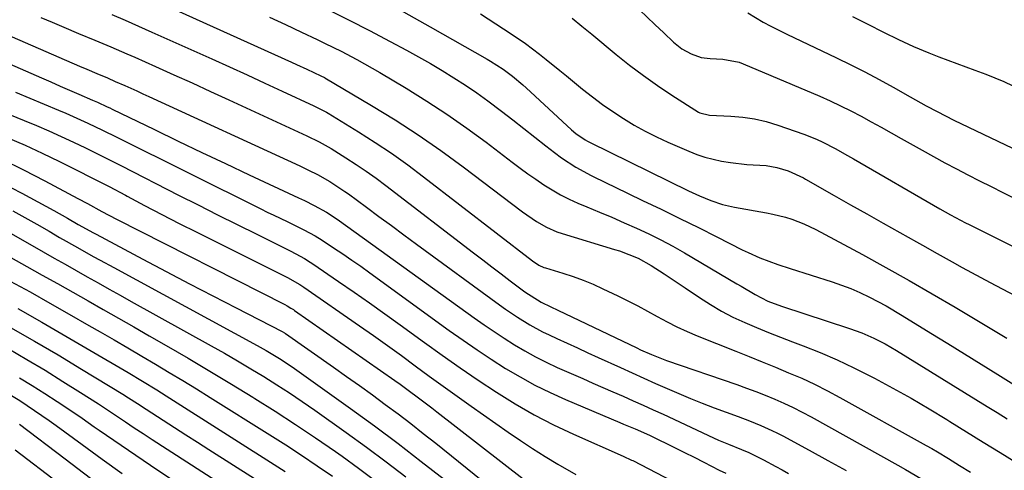
# Model space of a CAD drawing. Units: inches. Extents: x 1875354 to 1880617, y 474959 to 480354.
# Drawn here: x 1875628 to 1875883, y 476653 to 476769 of the extents above; entities that cross this region are included whole.
import ezdxf

# ---------------------------------------------------------------- set-up
doc = ezdxf.new("R2010")
doc.units = ezdxf.units.IN
doc.header["$MEASUREMENT"] = 0
doc.layers.add('7', color=7, linetype='Continuous')
doc.layers.add('8', color=7, linetype='Continuous')

msp = doc.modelspace()

# ---------------------------------------------------------------- linework, layer by layer
at = {"layer": '7', "color": 18}
for points in [[(1875595.56, 476778, 1902), (1875643.14, 476757.21, 1902), (1875645.09, 476756.37, 1902), (1875647.64, 476755.27, 1902), (1875650.38, 476754.13, 1902), (1875652.43, 476753.26, 1902), (1875654.89, 476752.17, 1902), (1875658.02, 476750.77, 1902), (1875659.58, 476750.06, 1902), (1875661.14, 476749.34, 1902), (1875700.15, 476731.36, 1902), (1875702.46, 476730.27, 1902), (1875704.74, 476729.14, 1902), (1875707.98, 476727.35, 1902), (1875711.84, 476724.79, 1902), (1875712.78, 476724.11, 1902), (1875717.4, 476720.7, 1902), (1875720.64, 476718.31, 1902), (1875723.88, 476715.92, 1902), (1875727.13, 476713.53, 1902), (1875730.38, 476711.15, 1902), (1875751.87, 476695.41, 1902), (1875753.4, 476694.32, 1902), (1875756.52, 476692.22, 1902), (1875759.73, 476690.25, 1902), (1875763.03, 476688.47, 1902), (1875764.72, 476687.64, 1902), (1875766.67, 476686.74, 1902), (1875769.35, 476685.5, 1902), (1875772.03, 476684.27, 1902), (1875774.72, 476683.03, 1902), (1875777.4, 476681.81, 1902), (1875783.18, 476679.17, 1902), (1875786.18, 476677.81, 1902), (1875789.19, 476676.45, 1902), (1875792.2, 476675.09, 1902), (1875795.22, 476673.74, 1902), (1875798.25, 476672.43, 1902), (1875801.29, 476671.16, 1902), (1875804.36, 476669.94, 1902), (1875807.45, 476668.77, 1902), (1875813.66, 476666.49, 1902), (1875816.6, 476665.37, 1902), (1875819.51, 476664.19, 1902), (1875822.38, 476662.9, 1902), (1875823.78, 476662.2, 1902), (1875825.18, 476661.48, 1902), (1875832.01, 476657.79, 1902), (1875836.8, 476655.17, 1902), (1875841.56, 476652.52, 1902)], [(1875587.22, 476774.23, 1904), (1875633.34, 476754.14, 1904), (1875635.74, 476753.1, 1904), (1875638.15, 476752.05, 1904), (1875640.56, 476751.01, 1904), (1875642.96, 476749.96, 1904), (1875646.49, 476748.43, 1904), (1875647.78, 476747.87, 1904), (1875650.34, 476746.69, 1904), (1875650.97, 476746.39, 1904), (1875651.61, 476746.08, 1904), (1875662.57, 476740.76, 1904), (1875668.69, 476737.81, 1904), (1875674.82, 476734.87, 1904), (1875680.96, 476731.96, 1904), (1875687.11, 476729.06, 1904), (1875699.85, 476723.09, 1904), (1875701.36, 476722.38, 1904), (1875703.89, 476721.16, 1904), (1875707.13, 476719.38, 1904), (1875709.05, 476718.13, 1904), (1875710.43, 476717.17, 1904), (1875745.32, 476692.06, 1904), (1875747.89, 476690.25, 1904), (1875750.48, 476688.48, 1904), (1875753.1, 476686.77, 1904), (1875755.75, 476685.08, 1904), (1875758.45, 476683.48, 1904), (1875761.18, 476681.96, 1904), (1875763.98, 476680.56, 1904), (1875766.82, 476679.23, 1904), (1875773.43, 476676.31, 1904), (1875776.03, 476675.16, 1904), (1875778.63, 476674.02, 1904), (1875781.23, 476672.88, 1904), (1875783.84, 476671.75, 1904), (1875786.44, 476670.61, 1904), (1875789.04, 476669.45, 1904), (1875791.63, 476668.28, 1904), (1875794.21, 476667.08, 1904), (1875807.26, 476661, 1904), (1875808.53, 476660.42, 1904), (1875811.1, 476659.32, 1904), (1875814.51, 476657.96, 1904), (1875816.42, 476657.17, 1904), (1875817.81, 476656.49, 1904), (1875820.15, 476655.26, 1904), (1875823.39, 476653.54, 1904), (1875825.01, 476652.67, 1904), (1875826.63, 476651.79, 1904)], [(1875666.24, 476772.55, 1896), (1875698.04, 476758.19, 1896), (1875699.35, 476757.59, 1896), (1875701.96, 476756.39, 1896), (1875705.6, 476754.68, 1896), (1875706.54, 476754.22, 1896), (1875706.67, 476754.14, 1896), (1875718.73, 476747.04, 1896), (1875724.82, 476743.31, 1896), (1875730.81, 476739.44, 1896), (1875736.67, 476735.36, 1896), (1875742.43, 476731.15, 1896), (1875757.81, 476719.47, 1896), (1875761.45, 476716.96, 1896), (1875764, 476715.5, 1896), (1875766.69, 476714.33, 1896), (1875768.08, 476713.85, 1896), (1875781.65, 476709.74, 1896), (1875782.88, 476709.35, 1896), (1875785.33, 476708.48, 1896), (1875787.72, 476707.49, 1896), (1875791.11, 476705.62, 1896), (1875794.45, 476703.46, 1896), (1875798.1, 476701.04, 1896), (1875799.92, 476699.81, 1896), (1875803.63, 476697.28, 1896), (1875806.44, 476695.47, 1896), (1875809.32, 476693.78, 1896), (1875812.29, 476692.26, 1896), (1875815.32, 476690.84, 1896), (1875818.4, 476689.54, 1896), (1875821.5, 476688.26, 1896), (1875824.61, 476687.03, 1896), (1875827.74, 476685.82, 1896), (1875830.43, 476684.81, 1896), (1875834.87, 476683.04, 1896), (1875839.26, 476681.16, 1896), (1875843.58, 476679.12, 1896), (1875847.86, 476676.97, 1896), (1875848.94, 476676.4, 1896), (1875853.69, 476673.84, 1896), (1875858.4, 476671.22, 1896), (1875863.05, 476668.49, 1896), (1875867.67, 476665.7, 1896), (1875868.41, 476665.24, 1896), (1875872.74, 476662.56, 1896), (1875877.07, 476659.88, 1896), (1875881.41, 476657.2, 1896), (1875885.74, 476654.52, 1896)], [(1875651.49, 476770.54, 1898), (1875654.96, 476769.07, 1898), (1875658.42, 476767.56, 1898), (1875661.87, 476766.03, 1898), (1875677.43, 476759.05, 1898), (1875681.99, 476756.99, 1898), (1875686.56, 476754.91, 1898), (1875691.11, 476752.82, 1898), (1875695.65, 476750.71, 1898), (1875703.79, 476746.91, 1898), (1875705.67, 476746.01, 1898), (1875707.05, 476745.27, 1898), (1875707.5, 476745, 1898), (1875715.36, 476740.2, 1898), (1875719.68, 476737.46, 1898), (1875723.95, 476734.63, 1898), (1875728.11, 476731.65, 1898), (1875732.21, 476728.58, 1898), (1875760.38, 476706.77, 1898), (1875762.01, 476705.71, 1898), (1875763.35, 476705.12, 1898), (1875763.81, 476704.97, 1898), (1875768.23, 476703.63, 1898), (1875770.89, 476702.76, 1898), (1875773.51, 476701.81, 1898), (1875776.09, 476700.73, 1898), (1875778.63, 476699.57, 1898), (1875782.48, 476697.71, 1898), (1875785.06, 476696.44, 1898), (1875787.63, 476695.13, 1898), (1875790.17, 476693.77, 1898), (1875792.69, 476692.38, 1898), (1875795.22, 476691.01, 1898), (1875797.79, 476689.72, 1898), (1875800.41, 476688.52, 1898), (1875803.06, 476687.4, 1898), (1875813.01, 476683.4, 1898), (1875816.44, 476682.02, 1898), (1875819.86, 476680.64, 1898), (1875823.28, 476679.25, 1898), (1875826.7, 476677.85, 1898), (1875830.08, 476676.4, 1898), (1875833.43, 476674.86, 1898), (1875836.72, 476673.2, 1898), (1875839.98, 476671.47, 1898), (1875862.28, 476659.05, 1898), (1875863.74, 476658.23, 1898), (1875865.19, 476657.39, 1898), (1875868.07, 476655.65, 1898), (1875870.91, 476653.87, 1898), (1875873.76, 476652.08, 1898)], [(1875692.35, 476769.89, 1894), (1875696.48, 476767.97, 1894), (1875700.61, 476766.03, 1894), (1875704.69, 476764.07, 1894), (1875706.76, 476763.07, 1894), (1875710.86, 476761.03, 1894), (1875714.93, 476758.91, 1894), (1875718.94, 476756.67, 1894), (1875720.92, 476755.52, 1894), (1875727.72, 476751.46, 1894), (1875733.03, 476748.17, 1894), (1875738.26, 476744.76, 1894), (1875743.37, 476741.18, 1894), (1875748.41, 476737.48, 1894), (1875755.16, 476732.34, 1894), (1875757.18, 476730.83, 1894), (1875759.21, 476729.35, 1894), (1875761.27, 476727.9, 1894), (1875763.34, 476726.48, 1894), (1875765.46, 476725.14, 1894), (1875767.63, 476723.89, 1894), (1875769.87, 476722.77, 1894), (1875772.16, 476721.75, 1894), (1875774.5, 476720.78, 1894), (1875777.72, 476719.43, 1894), (1875780.94, 476718.07, 1894), (1875784.14, 476716.67, 1894), (1875787.34, 476715.26, 1894), (1875790.5, 476713.78, 1894), (1875793.63, 476712.23, 1894), (1875796.7, 476710.58, 1894), (1875799.74, 476708.86, 1894), (1875813.33, 476700.88, 1894), (1875814.38, 476700.26, 1894), (1875818, 476698.08, 1894), (1875821.33, 476696.37, 1894), (1875824.84, 476695.06, 1894), (1875842.46, 476689.3, 1894), (1875845.63, 476688.16, 1894), (1875848.71, 476686.81, 1894), (1875851.71, 476685.29, 1894), (1875854.62, 476683.6, 1894), (1875878.08, 476669.13, 1894), (1875880.68, 476667.53, 1894), (1875883.28, 476665.94, 1894)], [(1875707.61, 476771.75, 1892), (1875712.96, 476769.11, 1892), (1875718.26, 476766.39, 1892), (1875723.53, 476763.6, 1892), (1875727.8, 476761.3, 1892), (1875730.9, 476759.58, 1892), (1875733.98, 476757.84, 1892), (1875737.03, 476756.03, 1892), (1875740.05, 476754.2, 1892), (1875743.03, 476752.28, 1892), (1875745.97, 476750.31, 1892), (1875748.84, 476748.24, 1892), (1875752.4, 476745.53, 1892), (1875755.28, 476743.29, 1892), (1875758.15, 476741.05, 1892), (1875761.02, 476738.8, 1892), (1875763.89, 476736.55, 1892), (1875766.09, 476734.82, 1892), (1875767.89, 476733.49, 1892), (1875771.64, 476731.05, 1892), (1875775.59, 476728.92, 1892), (1875779.61, 476726.9, 1892), (1875781.63, 476725.93, 1892), (1875788.91, 476722.46, 1892), (1875793.74, 476720.14, 1892), (1875798.55, 476717.8, 1892), (1875803.34, 476715.42, 1892), (1875808.12, 476713.01, 1892), (1875814.7, 476709.67, 1892), (1875816.2, 476708.94, 1892), (1875819.23, 476707.6, 1892), (1875823.91, 476705.85, 1892), (1875827.06, 476704.8, 1892), (1875837.96, 476701.34, 1892), (1875840.38, 476700.51, 1892), (1875842.76, 476699.61, 1892), (1875845.1, 476698.59, 1892), (1875847.65, 476697.39, 1892), (1875851.93, 476695.13, 1892), (1875856.11, 476692.68, 1892), (1875863.53, 476688.12, 1892), (1875867.87, 476685.45, 1892), (1875872.2, 476682.77, 1892), (1875876.53, 476680.09, 1892), (1875880.85, 476677.4, 1892), (1875887.77, 476673.09, 1892)], [(1875746.92, 476770.76, 1888), (1875754.86, 476765.58, 1888), (1875758.58, 476763.03, 1888), (1875762.18, 476760.31, 1888), (1875763.94, 476758.91, 1888), (1875767.46, 476756.08, 1888), (1875769.21, 476754.65, 1888), (1875773.34, 476751.26, 1888), (1875775.91, 476749.24, 1888), (1875778.51, 476747.29, 1888), (1875781.19, 476745.43, 1888), (1875783.92, 476743.64, 1888), (1875786.71, 476741.96, 1888), (1875789.56, 476740.37, 1888), (1875792.46, 476738.91, 1888), (1875795.42, 476737.53, 1888), (1875800.83, 476735.15, 1888), (1875802.9, 476734.33, 1888), (1875805, 476733.61, 1888), (1875809.34, 476732.59, 1888), (1875811.64, 476732.23, 1888), (1875815.89, 476731.77, 1888), (1875820.87, 476731.46, 1888), (1875823.67, 476730.98, 1888), (1875826.58, 476730.13, 1888), (1875830.52, 476728.27, 1888), (1875831.07, 476727.96, 1888), (1875838.46, 476723.75, 1888), (1875842.7, 476721.33, 1888), (1875846.94, 476718.93, 1888), (1875851.19, 476716.53, 1888), (1875855.44, 476714.13, 1888), (1875859.78, 476711.7, 1888), (1875862.09, 476710.4, 1888), (1875864.4, 476709.11, 1888), (1875866.71, 476707.82, 1888), (1875869.02, 476706.53, 1888), (1875871.59, 476705.11, 1888), (1875873.99, 476703.8, 1888), (1875876.41, 476702.5, 1888), (1875878.83, 476701.22, 1888), (1875889.97, 476695.37, 1888)], [(1875770.68, 476769.65, 1886), (1875773.2, 476767.54, 1886), (1875775.73, 476765.44, 1886), (1875782.05, 476760.22, 1886), (1875785.55, 476757.43, 1886), (1875789.11, 476754.73, 1886), (1875792.77, 476752.16, 1886), (1875796.49, 476749.68, 1886), (1875803.4, 476745.25, 1886), (1875803.72, 476745.07, 1886), (1875806.22, 476744.51, 1886), (1875811.72, 476744.27, 1886), (1875814.82, 476744.01, 1886), (1875817.88, 476743.56, 1886), (1875820.89, 476742.84, 1886), (1875823.87, 476741.95, 1886), (1875830.59, 476739.6, 1886), (1875833.94, 476738.28, 1886), (1875835.57, 476737.52, 1886), (1875838.76, 476735.84, 1886), (1875841.91, 476734.09, 1886), (1875843.47, 476733.19, 1886), (1875865.79, 476720.25, 1886), (1875868.62, 476718.67, 1886), (1875872.45, 476716.67, 1886), (1875873.41, 476716.19, 1886), (1875888.13, 476708.87, 1886)], [(1875788.14, 476771.77, 1884), (1875792.09, 476767.98, 1884), (1875794.37, 476765.81, 1884), (1875796.93, 476763.41, 1884), (1875799.08, 476761.7, 1884), (1875801.47, 476760.35, 1884), (1875804.03, 476759.42, 1884), (1875806.4, 476759.15, 1884), (1875809.66, 476758.99, 1884), (1875813.89, 476758.18, 1884), (1875814.9, 476757.81, 1884), (1875834.74, 476749.38, 1884), (1875837.46, 476748.18, 1884), (1875840.16, 476746.93, 1884), (1875842.82, 476745.6, 1884), (1875845.45, 476744.22, 1884), (1875848.06, 476742.8, 1884), (1875850.67, 476741.36, 1884), (1875853.26, 476739.91, 1884), (1875855.85, 476738.45, 1884), (1875861.22, 476735.42, 1884), (1875864.16, 476733.77, 1884), (1875867.13, 476732.16, 1884), (1875870.11, 476730.59, 1884), (1875873.11, 476729.05, 1884), (1875876.13, 476727.53, 1884), (1875879.14, 476726.02, 1884), (1875882.16, 476724.51, 1884), (1875886.31, 476722.45, 1884)], [(1875816.13, 476770.98, 1882), (1875820.08, 476768.61, 1882), (1875822.11, 476767.5, 1882), (1875826.23, 476765.44, 1882), (1875839.05, 476759.35, 1882), (1875842.76, 476757.54, 1882), (1875846.45, 476755.69, 1882), (1875850.1, 476753.75, 1882), (1875853.72, 476751.77, 1882), (1875858.13, 476749.29, 1882), (1875859.53, 476748.51, 1882), (1875862.33, 476746.95, 1882), (1875865.14, 476745.42, 1882), (1875869.42, 476743.25, 1882), (1875884.66, 476735.98, 1882)], [(1875589.22, 476759.3, 1908), (1875628.86, 476743.13, 1908), (1875632.07, 476741.79, 1908), (1875635.26, 476740.42, 1908), (1875638.43, 476738.99, 1908), (1875641.59, 476737.53, 1908), (1875644.72, 476736.03, 1908), (1875647.85, 476734.51, 1908), (1875650.96, 476732.96, 1908), (1875654.06, 476731.39, 1908), (1875668.8, 476723.84, 1908), (1875673.84, 476721.27, 1908), (1875678.89, 476718.71, 1908), (1875683.96, 476716.18, 1908), (1875689.03, 476713.67, 1908), (1875697.65, 476709.42, 1908), (1875699.17, 476708.64, 1908), (1875701.41, 476707.39, 1908), (1875702.86, 476706.48, 1908), (1875703.58, 476706.01, 1908), (1875710.23, 476701.49, 1908), (1875714.25, 476698.73, 1908), (1875718.25, 476695.94, 1908), (1875722.22, 476693.11, 1908), (1875726.17, 476690.25, 1908), (1875732.41, 476685.67, 1908), (1875737.01, 476682.35, 1908), (1875741.66, 476679.08, 1908), (1875746.35, 476675.9, 1908), (1875751.09, 476672.77, 1908), (1875755.92, 476669.8, 1908), (1875760.83, 476666.98, 1908), (1875765.87, 476664.4, 1908), (1875770.99, 476661.98, 1908), (1875783.91, 476656.23, 1908), (1875786.04, 476655.25, 1908), (1875786.34, 476655.1, 1908), (1875798.49, 476648.87, 1908)], [(1875626.58, 476750.5, 1906), (1875637.69, 476745.81, 1906), (1875639.61, 476744.99, 1906), (1875643.43, 476743.3, 1906), (1875645.33, 476742.44, 1906), (1875649.11, 476740.66, 1906), (1875652.85, 476738.82, 1906), (1875690.08, 476720.27, 1906), (1875691.77, 476719.43, 1906), (1875693.47, 476718.6, 1906), (1875696.88, 476716.97, 1906), (1875701.25, 476714.84, 1906), (1875704.13, 476713.28, 1906), (1875705.98, 476712.13, 1906), (1875708.92, 476710.2, 1906), (1875711.29, 476708.62, 1906), (1875713.65, 476707.02, 1906), (1875715.98, 476705.39, 1906), (1875718.3, 476703.73, 1906), (1875738.86, 476688.81, 1906), (1875742.44, 476686.27, 1906), (1875746.05, 476683.77, 1906), (1875749.71, 476681.35, 1906), (1875753.41, 476678.98, 1906), (1875757.18, 476676.74, 1906), (1875761.02, 476674.62, 1906), (1875764.95, 476672.7, 1906), (1875768.95, 476670.9, 1906), (1875783.01, 476664.97, 1906), (1875784, 476664.55, 1906), (1875786.95, 476663.32, 1906), (1875789.88, 476662.03, 1906), (1875790.84, 476661.57, 1906), (1875797.31, 476658.39, 1906), (1875799.78, 476657.17, 1906), (1875802.25, 476655.95, 1906), (1875804.71, 476654.71, 1906), (1875808.74, 476652.66, 1906), (1875810.4, 476651.81, 1906)], [(1875623.06, 476733.09, 1912), (1875628.66, 476730.34, 1912), (1875634.22, 476727.5, 1912), (1875642.76, 476722.97, 1912), (1875645.24, 476721.63, 1912), (1875648.97, 476719.55, 1912), (1875652.75, 476717.56, 1912), (1875696.28, 476695.49, 1912), (1875696.94, 476695.14, 1912), (1875697.89, 476694.58, 1912), (1875698.51, 476694.18, 1912), (1875698.82, 476693.97, 1912), (1875724.74, 476675.84, 1912), (1875726.13, 476674.86, 1912), (1875728.88, 476672.85, 1912), (1875730.25, 476671.83, 1912), (1875732.96, 476669.77, 1912), (1875734.31, 476668.73, 1912), (1875735.66, 476667.69, 1912), (1875758.02, 476650.35, 1912)], [(1875622.91, 476727.12, 1914), (1875628.26, 476724.33, 1914), (1875636.52, 476719.86, 1914), (1875640.02, 476717.89, 1914), (1875642.82, 476716.24, 1914), (1875646.8, 476714.02, 1914), (1875647.47, 476713.67, 1914), (1875659.58, 476707.23, 1914), (1875665.6, 476704.05, 1914), (1875671.63, 476700.88, 1914), (1875677.67, 476697.74, 1914), (1875683.71, 476694.61, 1914), (1875695.6, 476688.49, 1914), (1875696.24, 476688.13, 1914), (1875696.34, 476688.06, 1914), (1875696.44, 476687.99, 1914), (1875708.9, 476679.29, 1914), (1875712.27, 476676.91, 1914), (1875715.63, 476674.52, 1914), (1875718.97, 476672.1, 1914), (1875722.3, 476669.66, 1914), (1875725.61, 476667.19, 1914), (1875728.89, 476664.69, 1914), (1875732.14, 476662.15, 1914), (1875735.37, 476659.59, 1914), (1875755.21, 476643.6, 1914)], [(1875625.87, 476719.74, 1916), (1875629.02, 476718.02, 1916), (1875632.15, 476716.26, 1916), (1875635.27, 476714.47, 1916), (1875638, 476712.88, 1916), (1875639.74, 476711.88, 1916), (1875643.23, 476709.9, 1916), (1875646.73, 476707.95, 1916), (1875648.49, 476706.98, 1916), (1875652.01, 476705.06, 1916), (1875689.16, 476684.91, 1916), (1875691.48, 476683.61, 1916), (1875694.9, 476681.55, 1916), (1875698.22, 476679.33, 1916), (1875713.33, 476668.56, 1916), (1875719.49, 476664.09, 1916), (1875725.6, 476659.55, 1916), (1875731.63, 476654.91, 1916), (1875737.6, 476650.2, 1916)], [(1875624.84, 476714.22, 1918), (1875633.8, 476709.12, 1918), (1875636.64, 476707.51, 1918), (1875639.48, 476705.9, 1918), (1875642.32, 476704.3, 1918), (1875645.17, 476702.7, 1918), (1875648.02, 476701.1, 1918), (1875650.87, 476699.51, 1918), (1875653.72, 476697.92, 1918), (1875656.57, 476696.32, 1918), (1875677.2, 476684.82, 1918), (1875680.65, 476682.87, 1918), (1875684.07, 476680.9, 1918), (1875687.48, 476678.88, 1918), (1875690.86, 476676.84, 1918), (1875694.22, 476674.74, 1918), (1875697.54, 476672.6, 1918), (1875700.82, 476670.39, 1918), (1875704.07, 476668.14, 1918), (1875712.22, 476662.37, 1918), (1875717.42, 476658.62, 1918), (1875722.56, 476654.8, 1918), (1875727.63, 476650.87, 1918)], [(1875625.25, 476701.58, 1922), (1875630.36, 476698.75, 1922), (1875635.45, 476695.89, 1922), (1875640.53, 476693.01, 1922), (1875645.6, 476690.11, 1922), (1875648.55, 476688.41, 1922), (1875652.13, 476686.33, 1922), (1875655.71, 476684.25, 1922), (1875659.27, 476682.16, 1922), (1875662.83, 476680.06, 1922), (1875666.38, 476677.94, 1922), (1875669.92, 476675.8, 1922), (1875673.45, 476673.64, 1922), (1875676.96, 476671.45, 1922), (1875692.46, 476661.75, 1922), (1875696.56, 476659.14, 1922), (1875700.63, 476656.49, 1922), (1875704.66, 476653.78, 1922), (1875708.66, 476651.03, 1922)], [(1875627.2, 476694.45, 1924), (1875633.45, 476690.92, 1924), (1875639.66, 476687.33, 1924), (1875645.86, 476683.71, 1924), (1875655.73, 476677.89, 1924), (1875659.45, 476675.66, 1924), (1875663.15, 476673.38, 1924), (1875664.37, 476672.61, 1924), (1875665.6, 476671.84, 1924), (1875696.37, 476652.32, 1924)], [(1875625.31, 476689.59, 1926), (1875631.48, 476686.05, 1926), (1875637.62, 476682.44, 1926), (1875643.72, 476678.77, 1926), (1875654.36, 476672.29, 1926), (1875655.88, 476671.34, 1926), (1875658.13, 476669.88, 1926), (1875660.38, 476668.42, 1926), (1875664.79, 476665.57, 1926), (1875667.75, 476663.66, 1926), (1875670.71, 476661.76, 1926), (1875673.67, 476659.86, 1926), (1875676.64, 476657.96, 1926), (1875700.24, 476642.92, 1926)], [(1875624.85, 476684.02, 1928), (1875629.57, 476681.29, 1928), (1875634.25, 476678.48, 1928), (1875638.89, 476675.61, 1928), (1875643.43, 476672.75, 1928), (1875645.78, 476671.26, 1928), (1875648.11, 476669.76, 1928), (1875650.43, 476668.23, 1928), (1875652.73, 476666.69, 1928), (1875655.04, 476665.14, 1928), (1875657.35, 476663.6, 1928), (1875659.67, 476662.08, 1928), (1875662, 476660.57, 1928), (1875688.88, 476643.23, 1928)], [(1875623.81, 476672.98, 1932), (1875627.72, 476670.62, 1932), (1875629.63, 476669.38, 1932), (1875633.41, 476666.81, 1932), (1875635.28, 476665.49, 1932), (1875637.13, 476664.15, 1932), (1875643.81, 476659.27, 1932), (1875649.01, 476655.5, 1932), (1875654.23, 476651.77, 1932)], [(1875627.64, 476664.52, 1934), (1875639.49, 476655.52, 1934), (1875646.04, 476650.58, 1934)], [(1875626.51, 476657.89, 1936), (1875637.78, 476649.29, 1936)]]:
    msp.add_polyline3d(points, dxfattribs=at)
at = {"layer": '8', "color": 18}
for points in [[(1875725.63, 476772, 1890), (1875733.91, 476767.39, 1890), (1875748.68, 476758.96, 1890), (1875749.53, 476758.47, 1890), (1875752.85, 476756.39, 1890), (1875755.22, 476754.64, 1890), (1875757.92, 476752.35, 1890), (1875758.73, 476751.61, 1890), (1875770.47, 476740.7, 1890), (1875771.59, 476739.75, 1890), (1875774.04, 476738.13, 1890), (1875774.68, 476737.78, 1890), (1875775.34, 476737.44, 1890), (1875800.78, 476724.94, 1890), (1875803.66, 476723.6, 1890), (1875806.59, 476722.38, 1890), (1875809.6, 476721.37, 1890), (1875812.68, 476720.67, 1890), (1875820.94, 476719.22, 1890), (1875822.6, 476718.89, 1890), (1875825.88, 476718.07, 1890), (1875827.5, 476717.59, 1890), (1875830.67, 476716.4, 1890), (1875833.71, 476714.93, 1890), (1875845.8, 476708.43, 1890), (1875851.85, 476705.12, 1890), (1875857.87, 476701.75, 1890), (1875863.84, 476698.3, 1890), (1875869.78, 476694.8, 1890), (1875883.16, 476686.78, 1890)], [(1875633.16, 476769.81, 1900), (1875636.12, 476768.55, 1900), (1875639.09, 476767.29, 1900), (1875642.94, 476765.66, 1900), (1875647.1, 476763.92, 1900), (1875651.28, 476762.19, 1900), (1875655.43, 476760.41, 1900), (1875657.49, 476759.5, 1900), (1875662.86, 476757.11, 1900), (1875667.61, 476754.98, 1900), (1875672.34, 476752.84, 1900), (1875677.07, 476750.67, 1900), (1875681.79, 476748.5, 1900), (1875701.98, 476739.13, 1900), (1875705.21, 476737.58, 1900), (1875708.33, 476735.84, 1900), (1875712.13, 476733.46, 1900), (1875714.77, 476731.76, 1900), (1875717.37, 476730.01, 1900), (1875719.91, 476728.18, 1900), (1875722.43, 476726.31, 1900), (1875745.14, 476708.86, 1900), (1875747.52, 476707.04, 1900), (1875749.89, 476705.23, 1900), (1875752.27, 476703.42, 1900), (1875754.65, 476701.61, 1900), (1875758.42, 476698.75, 1900), (1875762.66, 476696.14, 1900), (1875765.16, 476694.93, 1900), (1875766.98, 476694.05, 1900), (1875787.44, 476684.26, 1900), (1875788.38, 476683.81, 1900), (1875791.23, 476682.54, 1900), (1875795.12, 476681.03, 1900), (1875813.28, 476674.76, 1900), (1875815.75, 476673.88, 1900), (1875818.21, 476672.96, 1900), (1875820.66, 476672, 1900), (1875823.09, 476671.01, 1900), (1875825.49, 476669.95, 1900), (1875827.87, 476668.84, 1900), (1875830.21, 476667.65, 1900), (1875832.52, 476666.42, 1900), (1875854.96, 476653.93, 1900), (1875856.95, 476652.8, 1900), (1875860.91, 476650.5, 1900)], [(1875843.23, 476770.05, 1880), (1875847.2, 476768.04, 1880), (1875851.23, 476766.02, 1880), (1875855.11, 476764.13, 1880), (1875859.01, 476762.3, 1880), (1875862.98, 476760.62, 1880), (1875865.59, 476759.61, 1880), (1875870.23, 476757.88, 1880), (1875874.87, 476756.17, 1880), (1875877.74, 476755.12, 1880), (1875880.1, 476754.2, 1880), (1875882.42, 476753.2, 1880), (1875884.7, 476752.1, 1880)], [(1875624.62, 476738.65, 1910), (1875629.08, 476736.71, 1910), (1875633.49, 476734.67, 1910), (1875638, 476732.51, 1910), (1875642.29, 476730.38, 1910), (1875646.56, 476728.21, 1910), (1875650.82, 476726, 1910), (1875655.06, 476723.77, 1910), (1875655.53, 476723.52, 1910), (1875660, 476721.16, 1910), (1875664.49, 476718.82, 1910), (1875668.99, 476716.51, 1910), (1875673.5, 476714.23, 1910), (1875696.97, 476702.46, 1910), (1875700.17, 476700.65, 1910), (1875700.68, 476700.32, 1910), (1875701.19, 476699.98, 1910), (1875715.59, 476690.02, 1910), (1875719.24, 476687.46, 1910), (1875722.87, 476684.89, 1910), (1875726.48, 476682.27, 1910), (1875730.07, 476679.63, 1910), (1875733.66, 476676.99, 1910), (1875737.26, 476674.37, 1910), (1875740.88, 476671.77, 1910), (1875744.51, 476669.2, 1910), (1875754.13, 476662.44, 1910), (1875757.27, 476660.29, 1910), (1875760.44, 476658.2, 1910), (1875763.67, 476656.18, 1910), (1875766.93, 476654.22, 1910), (1875771.59, 476651.5, 1910)], [(1875612.13, 476715.11, 1920), (1875629.55, 476705.35, 1920), (1875633.51, 476703.13, 1920), (1875637.47, 476700.9, 1920), (1875641.42, 476698.67, 1920), (1875645.37, 476696.43, 1920), (1875649.32, 476694.19, 1920), (1875653.27, 476691.94, 1920), (1875657.21, 476689.69, 1920), (1875661.15, 476687.43, 1920), (1875665.6, 476684.88, 1920), (1875671.25, 476681.6, 1920), (1875676.88, 476678.28, 1920), (1875682.47, 476674.9, 1920), (1875688.05, 476671.49, 1920), (1875688.51, 476671.21, 1920), (1875693.8, 476667.87, 1920), (1875699.06, 476664.46, 1920), (1875704.26, 476660.97, 1920), (1875709.41, 476657.42, 1920), (1875711.11, 476656.22, 1920), (1875715.35, 476653.17, 1920), (1875719.54, 476650.06, 1920)], [(1875627.67, 476676.55, 1930), (1875630.95, 476674.54, 1930), (1875634.2, 476672.48, 1930), (1875637.42, 476670.37, 1930), (1875640.63, 476668.24, 1930), (1875643.81, 476666.07, 1930), (1875646.97, 476663.88, 1930), (1875648.22, 476663, 1930), (1875652.01, 476660.37, 1930), (1875655.81, 476657.76, 1930), (1875659.64, 476655.18, 1930), (1875663.47, 476652.62, 1930), (1875700.33, 476628.31, 1930)]]:
    msp.add_polyline3d(points, dxfattribs=at)

doc.saveas('drawing.dxf')
